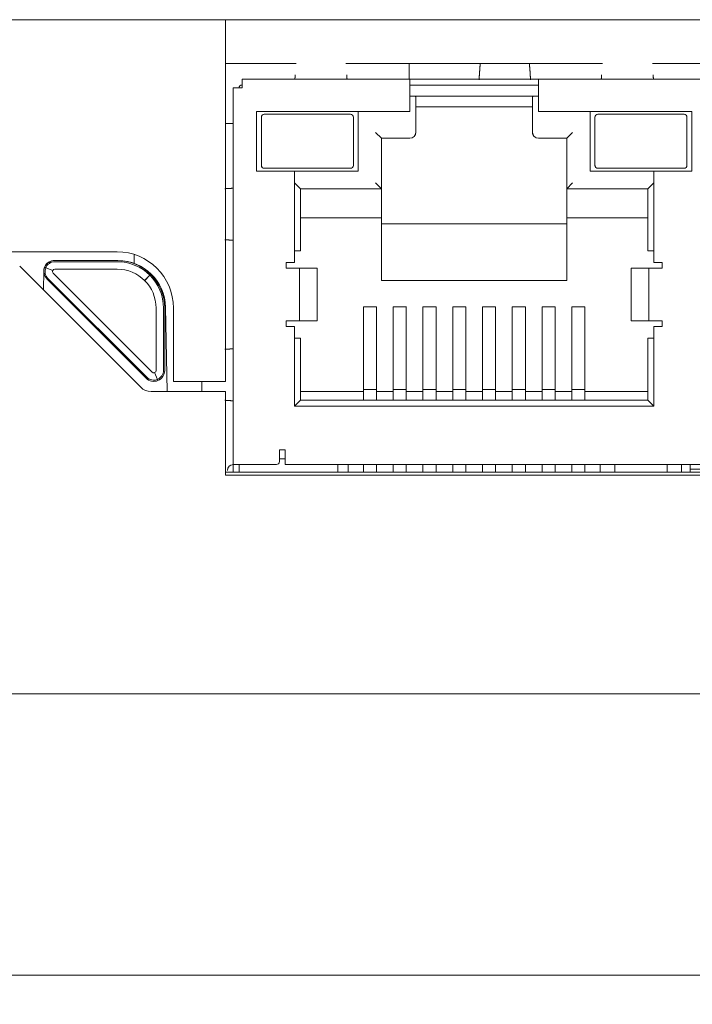
# Model space of a CAD drawing. Units: millimetres. Extents: x 0 to 594, y 0 to 420.
# Drawn here: x 115 to 138, y 323 to 357 of the extents above; entities that cross this region are included whole.
import ezdxf

# ---------------------------------------------------------------- set-up
doc = ezdxf.new("R2010")
doc.units = ezdxf.units.MM
doc.header["$LTSCALE"] = 0.2
doc.layers.add('1', color=7, linetype='Continuous', true_color=0xffffff)
doc.styles.add('Arial Unicode MS', font='txt')
doc.dimstyles.get("Standard").update_dxf_attribs({"dimtxt": 0.18, "dimasz": 0.18, "dimexe": 0.18, "dimexo": 0.0625, "dimgap": 0.09, "dimtad": 0, "dimtih": 1, "dimtoh": 1, "dimdec": 4, "dimzin": 0, "dimdsep": 46, "dimtxsty": 'Standard', "dimcen": 0.09, "dimadec": 0, "dimazin": 0, "dimtfac": 1, "dimtdec": 4, "dimtofl": 0, "dimtmove": 0, "dimatfit": 3, "dimfxl": 1, "dimtolj": 1, "dimtzin": 0, "dimarcsym": 0})

# ---------------------------------------------------------------- blocks, each defined once
blk = doc.blocks.new('_U3')
at = {"layer": '1', "color": 1, "lineweight": 13, "transparency": 16777216}
for p, q in [((27.961, 333.985), (27.961, 323.354)), ((189.561, 333.985), (189.561, 323.354)), ((27.961, 324.354), (189.561, 324.354))]:
    blk.add_line(p, q, dxfattribs=at)
at = {"layer": '1', "color": 1, "lineweight": 18, "transparency": 16777216}
for points in [[(27.961, 324.354), (30.961, 325.158), (30.961, 323.55)], [(189.561, 324.354), (186.561, 323.55), (186.561, 325.158)]]:
    blk.add_solid(points, dxfattribs=at)
at = {"layer": '1', "color": 7, "linetype": 'Continuous', "lineweight": 13, "transparency": 16777216, "insert": (106.597, 324.657), "char_height": 2.5, "attachment_point": 7, "line_spacing_factor": 1.069626, "style": 'Arial Unicode MS'}
blk.add_mtext('\\W1.0000;162', dxfattribs=at)

msp = doc.modelspace()

# ---------------------------------------------------------------- linework, layer by layer
at = {"layer": '1', "color": 3, "linetype": 'Continuous', "lineweight": 18}
for p, q in [((95.661, 357.085), (121.861, 357.085)), ((154.661, 357.085), (121.861, 357.085)), ((121.861, 357.085), (121.861, 354.085)), ((121.861, 355.585), (124.281, 355.585)), ((125.991, 355.585), (134.781, 355.585)), ((128.161, 355.045), (128.161, 355.585)), ((136.491, 355.585), (140.03, 355.585)), ((132.317, 355.198), (132.317, 355.196)), ((122.43, 355.045), (122.43, 354.845)), ((122.43, 355.045), (122.431, 355.045)), ((122.431, 355.045), (128.186, 355.045)), ((128.185, 354.745), (128.185, 355.045)), ((128.186, 355.045), (132.586, 355.045)), ((132.585, 355.045), (132.585, 354.845)), ((132.586, 355.045), (143.936, 355.045)), ((122.43, 354.745), (122.13, 354.745)), ((122.43, 354.745), (122.43, 354.845)), ((122.43, 354.745), (122.431, 354.745)), ((122.431, 354.745), (122.43, 354.745)), ((128.185, 353.945), (128.185, 354.745)), ((128.186, 354.845), (128.186, 354.845)), ((128.186, 354.845), (132.586, 354.845)), ((132.585, 354.745), (132.585, 354.845)), ((132.585, 354.745), (132.585, 353.945)), ((132.585, 354.47), (128.186, 354.47)), ((132.385, 354.095), (132.385, 354.444)), ((121.861, 344.695), (121.861, 354.085)), ((122.93, 351.895), (122.93, 353.945)), ((122.93, 353.945), (122.931, 353.945)), ((122.931, 353.945), (128.186, 353.945)), ((123.195, 353.845), (126.145, 353.845)), ((126.145, 353.845), (126.146, 353.845)), ((126.41, 351.895), (126.41, 353.945)), ((128.186, 353.945), (128.185, 353.945)), ((132.385, 354.095), (128.386, 354.095)), ((132.385, 354.095), (132.385, 354.095)), ((132.585, 353.945), (132.586, 353.945)), ((132.586, 353.945), (137.841, 353.945)), ((134.36, 351.895), (134.36, 353.945)), ((134.625, 353.845), (137.575, 353.845)), ((137.575, 353.845), (137.576, 353.845)), ((137.84, 353.945), (137.84, 351.895)), ((121.861, 353.523), (122.131, 353.523)), ((123.095, 353.745), (123.095, 352.095)), ((126.246, 353.745), (126.246, 352.095)), ((134.525, 353.745), (134.525, 352.095)), ((137.676, 353.745), (137.676, 352.095)), ((127.01, 353.225), (127.21, 353.025)), ((128.386, 353.225), (128.385, 353.225)), ((133.76, 353.225), (133.56, 353.025)), ((127.21, 353.025), (127.211, 353.025)), ((128.186, 353.025), (127.211, 353.025)), ((132.585, 353.025), (132.586, 353.025)), ((133.561, 353.025), (132.586, 353.025)), ((122.13, 351.673), (122.13, 351.916)), ((122.93, 351.895), (122.931, 351.895)), ((122.931, 351.895), (122.93, 351.895)), ((124.231, 351.895), (122.931, 351.895)), ((126.145, 351.995), (123.195, 351.995)), ((124.23, 348.77), (124.23, 351.895)), ((124.231, 351.895), (126.411, 351.895)), ((124.231, 351.895), (124.231, 351.895)), ((126.145, 351.995), (126.146, 351.995)), ((134.36, 351.895), (134.361, 351.895)), ((134.361, 351.895), (134.36, 351.895)), ((136.541, 351.895), (134.361, 351.895)), ((137.575, 351.995), (134.625, 351.995)), ((136.54, 351.895), (136.54, 348.77)), ((137.841, 351.895), (136.541, 351.895)), ((136.541, 351.895), (136.541, 351.895)), ((137.575, 351.995), (137.576, 351.995)), ((124.23, 351.495), (124.231, 351.495)), ((124.231, 351.495), (124.431, 351.295)), ((127.01, 351.495), (127.21, 351.295)), ((133.76, 351.495), (133.56, 351.295)), ((136.54, 351.495), (136.34, 351.295)), ((136.54, 351.495), (136.541, 351.495)), ((122.13, 351.32), (122.13, 351.32)), ((124.43, 351.295), (124.431, 351.295)), ((127.211, 351.295), (124.431, 351.295)), ((124.431, 351.295), (124.431, 349.17)), ((127.21, 350.295), (127.21, 351.295)), ((133.56, 351.295), (133.56, 350.295)), ((133.56, 351.295), (133.561, 351.295)), ((136.341, 351.295), (133.561, 351.295)), ((136.34, 350.295), (136.34, 351.295)), ((124.431, 350.295), (127.211, 350.295)), ((127.21, 350.295), (127.21, 348.145)), ((133.56, 348.145), (133.56, 350.295)), ((133.56, 350.295), (133.561, 350.295)), ((133.561, 350.295), (136.341, 350.295)), ((136.34, 350.295), (136.34, 349.17)), ((133.561, 350.095), (127.211, 350.095)), ((118.151, 349.135), (113.641, 349.135)), ((122.13, 348.923), (122.13, 349.166)), ((124.43, 349.17), (124.23, 349.17)), ((124.43, 349.17), (124.431, 349.17)), ((136.54, 349.17), (136.34, 349.17)), ((136.54, 349.17), (136.541, 349.17)), ((116.009, 348.835), (116.01, 348.835)), ((116.01, 348.835), (116.016, 348.835)), ((116.016, 348.835), (118.151, 348.835)), ((116.016, 348.793), (118.151, 348.793)), ((116.016, 348.793), (116.016, 348.793)), ((118.151, 348.835), (118.18, 348.835)), ((118.736, 348.737), (118.736, 349.044)), ((118.959, 344.491), (114.812, 348.638)), ((115.634, 348.466), (115.623, 347.827)), ((115.635, 348.466), (115.624, 347.826)), ((118.151, 348.539), (116.016, 348.539)), ((116.016, 348.539), (116.016, 348.539)), ((123.947, 348.57), (123.947, 348.77)), ((123.947, 348.77), (124.231, 348.77)), ((123.947, 348.77), (123.947, 348.77)), ((123.947, 348.57), (124.147, 348.57)), ((123.947, 348.57), (123.947, 348.57)), ((123.947, 348.57), (123.947, 348.57)), ((124.147, 348.57), (124.442, 348.57)), ((124.231, 348.77), (124.23, 348.77)), ((124.442, 348.57), (124.996, 348.57)), ((124.442, 348.57), (124.442, 348.57)), ((125.001, 348.57), (124.996, 348.57)), ((125.001, 346.77), (125.001, 348.57)), ((125.001, 348.57), (125.001, 348.57)), ((135.775, 348.57), (135.77, 348.57)), ((135.77, 348.57), (135.77, 346.77)), ((135.775, 348.57), (135.775, 348.57)), ((135.775, 348.57), (136.329, 348.57)), ((135.775, 348.57), (135.775, 348.57)), ((136.329, 348.57), (136.624, 348.57)), ((136.54, 348.77), (136.541, 348.77)), ((136.824, 348.77), (136.541, 348.77)), ((136.624, 348.57), (136.824, 348.57)), ((136.624, 348.57), (136.624, 348.57)), ((136.824, 348.57), (136.824, 348.77)), ((119.141, 344.804), (115.751, 348.194)), ((119.17, 344.834), (115.78, 348.224)), ((119.17, 344.834), (115.78, 348.224)), ((115.96, 348.404), (119.35, 345.014)), ((115.96, 348.404), (119.35, 345.014)), ((127.21, 348.145), (127.211, 348.145)), ((127.211, 348.145), (127.21, 348.145)), ((127.211, 348.145), (133.561, 348.145)), ((119.485, 345.07), (119.485, 347.205)), ((119.485, 345.07), (119.485, 347.205)), ((119.739, 347.205), (119.739, 345.07)), ((119.74, 347.205), (119.74, 345.07)), ((119.781, 345.07), (119.781, 347.205)), ((119.809, 347.233), (119.86, 344.345)), ((120.081, 344.695), (120.081, 347.205)), ((126.59, 346.239), (126.59, 347.245)), ((126.59, 347.245), (126.591, 347.245)), ((126.591, 347.245), (127.041, 347.245)), ((127.04, 347.245), (127.04, 346.682)), ((127.61, 346.239), (127.61, 347.245)), ((127.61, 347.245), (127.611, 347.245)), ((127.611, 347.245), (128.061, 347.245)), ((128.06, 347.245), (128.06, 346.682)), ((128.63, 346.239), (128.63, 347.245)), ((128.63, 347.245), (128.631, 347.245)), ((128.631, 347.245), (129.081, 347.245)), ((129.08, 347.245), (129.08, 346.682)), ((129.65, 346.239), (129.65, 347.245)), ((129.65, 347.245), (129.651, 347.245)), ((129.651, 347.245), (130.101, 347.245)), ((130.1, 347.245), (130.1, 346.682)), ((130.67, 347.245), (130.67, 346.239)), ((130.67, 347.245), (130.671, 347.245)), ((130.671, 347.245), (131.121, 347.245)), ((131.12, 346.682), (131.12, 347.245)), ((131.69, 347.245), (131.69, 346.239)), ((131.69, 347.245), (131.691, 347.245)), ((131.691, 347.245), (132.141, 347.245)), ((132.14, 346.682), (132.14, 347.245)), ((132.71, 347.245), (132.71, 346.239)), ((132.71, 347.245), (132.711, 347.245)), ((132.711, 347.245), (133.161, 347.245)), ((133.16, 346.682), (133.16, 347.245)), ((133.73, 347.245), (133.73, 346.239)), ((133.73, 347.245), (133.731, 347.245)), ((133.731, 347.245), (134.181, 347.245)), ((134.18, 346.682), (134.18, 347.245)), ((123.947, 346.77), (123.947, 346.57)), ((123.947, 346.77), (124.147, 346.77)), ((123.947, 346.77), (123.947, 346.77)), ((124.442, 346.77), (124.147, 346.77)), ((124.442, 346.77), (124.996, 346.77)), ((124.442, 346.77), (124.442, 346.77)), ((124.996, 346.77), (125.001, 346.77)), ((125.001, 346.77), (125.001, 346.77)), ((135.77, 346.77), (135.775, 346.77)), ((135.775, 346.77), (135.775, 346.77)), ((135.775, 346.77), (136.329, 346.77)), ((135.775, 346.77), (135.775, 346.77)), ((136.624, 346.77), (136.329, 346.77)), ((136.624, 346.77), (136.824, 346.77)), ((136.624, 346.77), (136.624, 346.77)), ((136.824, 346.77), (136.824, 346.57)), ((122.13, 346.173), (122.13, 346.416)), ((123.947, 346.57), (124.231, 346.57)), ((123.947, 346.57), (123.947, 346.57)), ((123.947, 346.57), (123.947, 346.57)), ((124.23, 343.845), (124.23, 346.57)), ((127.04, 344.429), (127.04, 346.682)), ((128.06, 344.429), (128.06, 346.682)), ((129.08, 344.429), (129.08, 346.682)), ((130.1, 344.429), (130.1, 346.682)), ((131.12, 344.429), (131.12, 346.682)), ((132.14, 344.429), (132.14, 346.682)), ((133.16, 344.429), (133.16, 346.682)), ((134.18, 344.429), (134.18, 346.682)), ((136.54, 346.57), (136.54, 343.845)), ((136.54, 346.57), (136.541, 346.57)), ((136.824, 346.57), (136.541, 346.57)), ((124.23, 346.17), (124.43, 346.17)), ((124.43, 346.17), (124.431, 346.17)), ((124.431, 346.17), (124.431, 344.045)), ((126.59, 344.429), (126.59, 346.239)), ((127.61, 344.429), (127.61, 346.239)), ((128.63, 344.153), (128.63, 346.239)), ((129.65, 344.153), (129.65, 346.239)), ((130.67, 344.153), (130.67, 346.239)), ((131.69, 344.153), (131.69, 346.239)), ((132.71, 344.153), (132.71, 346.239)), ((133.73, 344.153), (133.73, 346.239)), ((136.34, 346.17), (136.34, 344.345)), ((136.34, 346.17), (136.54, 346.17)), ((136.54, 346.17), (136.541, 346.17)), ((122.13, 345.82), (122.13, 345.82)), ((121.861, 344.695), (120.081, 344.695)), ((121.059, 344.695), (121.059, 344.345)), ((126.59, 344.153), (126.59, 344.429)), ((127.04, 344.429), (127.04, 344.41)), ((127.041, 344.41), (127.04, 344.41)), ((127.041, 344.41), (127.04, 344.41)), ((127.041, 344.41), (127.041, 344.045)), ((127.61, 344.153), (127.61, 344.429)), ((128.06, 344.429), (128.06, 344.41)), ((128.06, 344.41), (128.06, 344.045)), ((128.061, 344.41), (128.06, 344.41)), ((129.08, 344.429), (129.08, 344.41)), ((129.081, 344.41), (129.08, 344.41)), ((129.081, 344.41), (129.08, 344.41)), ((129.081, 344.41), (129.081, 344.045)), ((130.1, 344.429), (130.1, 344.41)), ((130.1, 344.41), (130.1, 344.045)), ((130.101, 344.41), (130.1, 344.41)), ((131.12, 344.429), (131.12, 344.41)), ((131.12, 344.41), (131.12, 344.045)), ((131.121, 344.41), (131.12, 344.41)), ((132.14, 344.429), (132.14, 344.41)), ((132.141, 344.41), (132.14, 344.41)), ((132.141, 344.41), (132.14, 344.41)), ((132.141, 344.41), (132.141, 344.045)), ((133.16, 344.429), (133.16, 344.41)), ((133.16, 344.41), (133.16, 344.045)), ((133.161, 344.41), (133.16, 344.41)), ((134.18, 344.429), (134.18, 344.41)), ((134.181, 344.41), (134.18, 344.41)), ((134.181, 344.41), (134.18, 344.41)), ((134.181, 344.41), (134.181, 344.045)), ((121.861, 344.345), (119.312, 344.345)), ((121.861, 341.485), (121.861, 344.345)), ((126.591, 344.345), (124.431, 344.345)), ((124.431, 344.345), (124.431, 344.345)), ((126.59, 344.153), (126.59, 344.063)), ((126.59, 344.045), (126.59, 344.063)), ((127.611, 344.345), (127.041, 344.345)), ((127.041, 344.345), (127.041, 344.345)), ((127.61, 344.153), (127.61, 344.063)), ((127.61, 344.045), (127.61, 344.063)), ((128.631, 344.345), (128.061, 344.345)), ((128.061, 344.345), (128.061, 344.345)), ((128.63, 344.153), (128.63, 344.063)), ((128.63, 344.045), (128.63, 344.063)), ((129.65, 344.345), (129.081, 344.345)), ((129.081, 344.345), (129.081, 344.345)), ((129.65, 344.153), (129.65, 344.063)), ((129.65, 344.045), (129.65, 344.063)), ((130.101, 344.345), (130.67, 344.345)), ((130.67, 344.153), (130.67, 344.063)), ((130.67, 344.045), (130.67, 344.063)), ((131.12, 344.345), (131.121, 344.345)), ((131.121, 344.345), (131.69, 344.345)), ((131.69, 344.153), (131.69, 344.063)), ((131.69, 344.045), (131.69, 344.063)), ((132.71, 344.345), (132.14, 344.345)), ((132.71, 344.345), (132.71, 344.345)), ((132.71, 344.153), (132.71, 344.063)), ((132.71, 344.045), (132.71, 344.063)), ((133.16, 344.345), (133.161, 344.345)), ((133.161, 344.345), (133.73, 344.345)), ((133.73, 344.153), (133.73, 344.063)), ((133.73, 344.045), (133.73, 344.063)), ((134.18, 344.345), (134.181, 344.345)), ((134.181, 344.345), (136.34, 344.345)), ((136.34, 344.345), (136.34, 344.045)), ((124.23, 343.845), (124.43, 344.045)), ((124.23, 343.845), (124.231, 343.845)), ((124.231, 343.845), (124.23, 343.845)), ((136.541, 343.845), (124.231, 343.845)), ((124.43, 344.045), (124.431, 344.045)), ((124.43, 344.045), (124.431, 344.045)), ((124.431, 344.045), (136.341, 344.045)), ((126.59, 344.045), (126.59, 344.045)), ((127.61, 344.045), (127.61, 344.045)), ((128.63, 344.045), (128.63, 344.045)), ((129.65, 344.045), (129.65, 344.045)), ((130.67, 344.045), (130.67, 344.045)), ((131.69, 344.045), (131.69, 344.045)), ((132.71, 344.045), (132.71, 344.045)), ((133.73, 344.045), (133.73, 344.045)), ((136.54, 343.845), (136.34, 344.045)), ((136.541, 343.845), (136.54, 343.845)), ((122.13, 343.423), (122.13, 343.666)), ((123.71, 342.345), (123.71, 341.945)), ((123.71, 342.345), (123.711, 342.345)), ((123.911, 342.345), (123.711, 342.345)), ((123.911, 342.045), (123.711, 342.045)), ((123.711, 342.045), (123.711, 342.045)), ((123.91, 342.145), (123.91, 342.345)), ((123.91, 342.045), (123.91, 342.145)), ((123.911, 341.845), (123.91, 342.045)), ((122.13, 341.845), (122.13, 341.585)), ((122.43, 341.845), (122.13, 341.845)), ((122.33, 341.845), (122.33, 341.585)), ((122.43, 341.845), (122.431, 341.845)), ((123.611, 341.845), (122.431, 341.845)), ((123.711, 341.945), (123.71, 341.945)), ((123.91, 341.845), (123.911, 341.845)), ((152.611, 341.845), (123.911, 341.845)), ((125.71, 341.845), (125.71, 341.585)), ((126.065, 341.585), (126.065, 341.845)), ((126.591, 341.585), (126.591, 341.845)), ((127.039, 341.585), (127.039, 341.845)), ((127.611, 341.585), (127.611, 341.845)), ((128.059, 341.585), (128.059, 341.845)), ((128.631, 341.585), (128.631, 341.845)), ((129.079, 341.585), (129.079, 341.845)), ((129.651, 341.585), (129.651, 341.845)), ((130.099, 341.585), (130.099, 341.845)), ((130.671, 341.585), (130.671, 341.845)), ((131.119, 341.585), (131.119, 341.845)), ((131.691, 341.585), (131.691, 341.845)), ((132.139, 341.585), (132.139, 341.845)), ((132.711, 341.585), (132.711, 341.845)), ((133.159, 341.585), (133.159, 341.845)), ((133.731, 341.585), (133.731, 341.845)), ((134.179, 341.585), (134.179, 341.845)), ((134.705, 341.585), (134.705, 341.845)), ((135.205, 341.585), (135.205, 341.845)), ((136.995, 341.585), (136.995, 341.845)), ((137.495, 341.585), (137.495, 341.845)), ((137.785, 341.585), (137.785, 341.845)), ((137.786, 341.845), (137.786, 341.635)), ((154.659, 341.585), (121.86, 341.585)), ((121.861, 341.485), (154.661, 341.485)), ((125.711, 341.585), (125.71, 341.585)), ((126.066, 341.585), (126.065, 341.585)), ((127.04, 341.585), (127.039, 341.585)), ((128.06, 341.585), (128.059, 341.585)), ((129.08, 341.585), (129.079, 341.585)), ((130.1, 341.585), (130.099, 341.585)), ((131.12, 341.585), (131.119, 341.585)), ((132.14, 341.585), (132.139, 341.585)), ((132.711, 341.585), (132.711, 341.585)), ((133.16, 341.585), (133.159, 341.585)), ((134.18, 341.585), (134.179, 341.585)), ((135.206, 341.585), (135.205, 341.585)), ((137.496, 341.585), (137.495, 341.585)), ((137.786, 341.685), (138.735, 341.685)), ((137.786, 341.685), (137.786, 341.685)), ((137.786, 341.635), (137.786, 341.585))]:
    msp.add_line(p, q, dxfattribs=at)
at = {"layer": '1', "color": 4, "linetype": 'Continuous', "lineweight": 13}
for p, q in [((122.13, 341.845), (122.13, 354.745)), ((128.385, 353.225), (128.385, 354.444)), ((132.385, 353.225), (132.385, 354.095)), ((127.21, 351.295), (127.21, 353.025)), ((133.56, 353.025), (133.56, 351.295)), ((115.67, 348.603), (115.708, 348.587)), ((115.942, 348.49), (115.707, 348.587)), ((115.943, 348.49), (115.708, 348.587)), ((124.398, 346.77), (124.398, 348.57)), ((136.373, 348.57), (136.373, 346.77)), ((119.274, 348.328), (119.094, 348.148)), ((119.275, 348.328), (119.095, 348.148)), ((119.275, 348.328), (119.304, 348.357)), ((119.436, 344.996), (119.533, 344.761)), ((119.437, 344.996), (119.534, 344.761)), ((119.534, 344.761), (119.55, 344.723)), ((126.59, 344.413), (126.591, 344.413)), ((127.041, 344.413), (126.591, 344.413)), ((127.61, 344.413), (127.611, 344.413)), ((128.061, 344.413), (127.611, 344.413)), ((128.63, 344.413), (128.631, 344.413)), ((129.081, 344.413), (128.631, 344.413)), ((129.65, 344.413), (129.651, 344.413)), ((130.101, 344.413), (129.651, 344.413)), ((130.67, 344.413), (130.671, 344.413)), ((131.121, 344.413), (130.671, 344.413)), ((131.69, 344.413), (131.691, 344.413)), ((132.141, 344.413), (131.691, 344.413)), ((132.71, 344.413), (132.711, 344.413)), ((133.161, 344.413), (132.711, 344.413)), ((133.73, 344.413), (133.731, 344.413)), ((134.181, 344.413), (133.731, 344.413)), ((123.711, 342.045), (123.711, 342.045)), ((171.6, 333.985), (45.921, 333.985))]:
    msp.add_line(p, q, dxfattribs=at)
at = {"layer": '1', "color": 3, "linetype": 'Continuous', "lineweight": 18}
for points in [[(130.554, 355.028), (130.555, 355.042), (130.556, 355.056), (130.556, 355.069), (130.557, 355.083), (130.558, 355.096), (130.559, 355.11), (130.56, 355.123), (130.561, 355.136), (130.561, 355.149), (130.562, 355.162), (130.563, 355.175), (130.564, 355.188), (130.565, 355.2), (130.565, 355.213), (130.566, 355.225), (130.567, 355.238), (130.568, 355.25), (130.569, 355.262), (130.569, 355.274), (130.57, 355.286), (130.571, 355.298), (130.572, 355.309), (130.573, 355.321), (130.574, 355.332), (130.574, 355.344), (130.575, 355.355), (130.576, 355.366), (130.577, 355.377), (130.578, 355.388), (130.578, 355.399), (130.579, 355.41), (130.58, 355.42), (130.581, 355.431), (130.582, 355.441), (130.582, 355.451), (130.583, 355.462), (130.584, 355.472), (130.585, 355.482), (130.586, 355.492), (130.587, 355.501), (130.587, 355.511), (130.588, 355.521), (130.589, 355.53), (130.59, 355.539), (130.591, 355.548), (130.591, 355.558), (130.592, 355.567), (130.593, 355.575), (130.594, 355.584), (130.595, 355.593)], [(132.317, 355.028), (132.316, 355.042), (132.316, 355.056), (132.315, 355.069), (132.314, 355.083), (132.313, 355.096), (132.312, 355.11), (132.312, 355.123), (132.311, 355.136), (132.31, 355.149), (132.309, 355.162), (132.308, 355.175), (132.308, 355.188), (132.307, 355.2), (132.306, 355.213), (132.305, 355.225), (132.304, 355.238), (132.303, 355.25), (132.303, 355.262), (132.302, 355.274), (132.301, 355.286), (132.3, 355.298), (132.299, 355.309), (132.299, 355.321), (132.298, 355.332), (132.297, 355.344), (132.296, 355.355), (132.295, 355.366), (132.295, 355.377), (132.294, 355.388), (132.293, 355.399), (132.292, 355.41), (132.291, 355.42), (132.29, 355.431), (132.29, 355.441), (132.289, 355.451), (132.288, 355.462), (132.287, 355.472), (132.286, 355.482), (132.286, 355.492), (132.285, 355.501), (132.284, 355.511), (132.283, 355.521), (132.282, 355.53), (132.282, 355.539), (132.281, 355.548), (132.28, 355.558), (132.279, 355.567), (132.278, 355.575), (132.277, 355.584), (132.277, 355.593)], [(124.235, 355.045), (124.236, 355.045), (124.236, 355.045), (124.237, 355.045), (124.237, 355.046), (124.237, 355.046), (124.238, 355.047), (124.238, 355.048), (124.238, 355.049), (124.239, 355.05), (124.239, 355.051), (124.24, 355.052), (124.24, 355.054), (124.24, 355.055), (124.241, 355.057), (124.241, 355.059), (124.241, 355.061), (124.242, 355.063), (124.242, 355.065), (124.242, 355.067), (124.243, 355.07), (124.243, 355.072), (124.244, 355.075), (124.244, 355.078), (124.244, 355.081), (124.245, 355.084), (124.245, 355.087), (124.245, 355.09), (124.246, 355.094), (124.246, 355.097), (124.247, 355.101), (124.247, 355.104), (124.247, 355.108), (124.248, 355.112), (124.248, 355.116), (124.248, 355.121), (124.249, 355.125), (124.249, 355.129), (124.249, 355.134), (124.25, 355.139), (124.25, 355.144), (124.251, 355.148), (124.251, 355.153), (124.251, 355.159), (124.252, 355.164), (124.252, 355.169), (124.252, 355.175), (124.253, 355.18), (124.253, 355.186), (124.253, 355.192), (124.254, 355.198)], [(124.236, 355.045), (124.236, 355.045), (124.236, 355.045), (124.237, 355.045), (124.237, 355.046), (124.237, 355.046), (124.238, 355.047), (124.238, 355.048), (124.239, 355.049), (124.239, 355.05), (124.239, 355.051), (124.24, 355.052), (124.24, 355.054), (124.24, 355.055), (124.241, 355.057), (124.241, 355.059), (124.241, 355.061), (124.242, 355.063), (124.242, 355.065), (124.243, 355.067), (124.243, 355.07), (124.243, 355.072), (124.244, 355.075), (124.244, 355.078), (124.244, 355.081), (124.245, 355.084), (124.245, 355.087), (124.245, 355.09), (124.246, 355.094), (124.246, 355.097), (124.247, 355.101), (124.247, 355.104), (124.247, 355.108), (124.248, 355.112), (124.248, 355.116), (124.248, 355.121), (124.249, 355.125), (124.249, 355.129), (124.25, 355.134), (124.25, 355.139), (124.25, 355.144), (124.251, 355.148), (124.251, 355.153), (124.251, 355.159), (124.252, 355.164), (124.252, 355.169), (124.252, 355.175), (124.253, 355.18), (124.253, 355.186), (124.254, 355.192), (124.254, 355.198)], [(126.035, 355.045), (126.035, 355.045), (126.035, 355.045), (126.034, 355.045), (126.034, 355.046), (126.034, 355.046), (126.033, 355.047), (126.033, 355.048), (126.033, 355.049), (126.032, 355.05), (126.032, 355.051), (126.031, 355.052), (126.031, 355.054), (126.031, 355.055), (126.03, 355.057), (126.03, 355.059), (126.03, 355.061), (126.029, 355.063), (126.029, 355.065), (126.028, 355.067), (126.028, 355.07), (126.028, 355.072), (126.027, 355.075), (126.027, 355.078), (126.027, 355.081), (126.026, 355.084), (126.026, 355.087), (126.026, 355.09), (126.025, 355.094), (126.025, 355.097), (126.024, 355.101), (126.024, 355.104), (126.024, 355.108), (126.023, 355.112), (126.023, 355.116), (126.023, 355.121), (126.022, 355.125), (126.022, 355.129), (126.022, 355.134), (126.021, 355.139), (126.021, 355.144), (126.02, 355.148), (126.02, 355.153), (126.02, 355.159), (126.019, 355.164), (126.019, 355.169), (126.019, 355.175), (126.018, 355.18), (126.018, 355.186), (126.017, 355.192), (126.017, 355.198)], [(126.036, 355.045), (126.035, 355.045), (126.035, 355.045), (126.034, 355.045), (126.034, 355.046), (126.034, 355.046), (126.033, 355.047), (126.033, 355.048), (126.033, 355.049), (126.032, 355.05), (126.032, 355.051), (126.032, 355.052), (126.031, 355.054), (126.031, 355.055), (126.03, 355.057), (126.03, 355.059), (126.03, 355.061), (126.029, 355.063), (126.029, 355.065), (126.029, 355.067), (126.028, 355.07), (126.028, 355.072), (126.027, 355.075), (126.027, 355.078), (126.027, 355.081), (126.026, 355.084), (126.026, 355.087), (126.026, 355.09), (126.025, 355.094), (126.025, 355.097), (126.025, 355.101), (126.024, 355.104), (126.024, 355.108), (126.023, 355.112), (126.023, 355.116), (126.023, 355.121), (126.022, 355.125), (126.022, 355.129), (126.022, 355.134), (126.021, 355.139), (126.021, 355.144), (126.02, 355.148), (126.02, 355.153), (126.02, 355.159), (126.019, 355.164), (126.019, 355.169), (126.019, 355.175), (126.018, 355.18), (126.018, 355.186), (126.018, 355.192), (126.017, 355.198)], [(134.754, 355.198), (134.753, 355.192), (134.753, 355.186), (134.753, 355.18), (134.752, 355.175), (134.752, 355.169), (134.752, 355.164), (134.751, 355.159), (134.751, 355.153), (134.751, 355.148), (134.75, 355.143), (134.75, 355.139), (134.749, 355.134), (134.749, 355.129), (134.749, 355.125), (134.748, 355.121), (134.748, 355.116), (134.748, 355.112), (134.747, 355.108), (134.747, 355.104), (134.746, 355.101), (134.746, 355.097), (134.746, 355.093), (134.745, 355.09), (134.745, 355.087), (134.745, 355.084), (134.744, 355.081), (134.744, 355.078), (134.744, 355.075), (134.743, 355.072), (134.743, 355.07), (134.742, 355.067), (134.742, 355.065), (134.742, 355.063), (134.741, 355.061), (134.741, 355.059), (134.741, 355.057), (134.74, 355.055), (134.74, 355.054), (134.74, 355.052), (134.739, 355.051), (134.739, 355.05), (134.738, 355.049), (134.738, 355.048), (134.738, 355.047), (134.737, 355.046), (134.737, 355.046), (134.737, 355.045), (134.736, 355.045), (134.736, 355.045), (134.735, 355.045)], [(134.754, 355.198), (134.754, 355.192), (134.753, 355.186), (134.753, 355.18), (134.752, 355.175), (134.752, 355.169), (134.752, 355.164), (134.751, 355.159), (134.751, 355.153), (134.751, 355.148), (134.75, 355.143), (134.75, 355.139), (134.75, 355.134), (134.749, 355.129), (134.749, 355.125), (134.748, 355.121), (134.748, 355.116), (134.748, 355.112), (134.747, 355.108), (134.747, 355.104), (134.747, 355.101), (134.746, 355.097), (134.746, 355.093), (134.745, 355.09), (134.745, 355.087), (134.745, 355.084), (134.744, 355.081), (134.744, 355.078), (134.744, 355.075), (134.743, 355.072), (134.743, 355.07), (134.743, 355.067), (134.742, 355.065), (134.742, 355.063), (134.741, 355.061), (134.741, 355.059), (134.741, 355.057), (134.74, 355.055), (134.74, 355.054), (134.74, 355.052), (134.739, 355.051), (134.739, 355.05), (134.738, 355.049), (134.738, 355.048), (134.738, 355.047), (134.737, 355.046), (134.737, 355.046), (134.737, 355.045), (134.736, 355.045), (134.736, 355.045), (134.736, 355.045)], [(136.517, 355.198), (136.517, 355.192), (136.518, 355.186), (136.518, 355.18), (136.519, 355.175), (136.519, 355.169), (136.519, 355.164), (136.52, 355.159), (136.52, 355.153), (136.52, 355.148), (136.521, 355.143), (136.521, 355.139), (136.522, 355.134), (136.522, 355.129), (136.522, 355.125), (136.523, 355.121), (136.523, 355.116), (136.523, 355.112), (136.524, 355.108), (136.524, 355.104), (136.524, 355.101), (136.525, 355.097), (136.525, 355.093), (136.526, 355.09), (136.526, 355.087), (136.526, 355.084), (136.527, 355.081), (136.527, 355.078), (136.527, 355.075), (136.528, 355.072), (136.528, 355.07), (136.529, 355.067), (136.529, 355.065), (136.529, 355.063), (136.53, 355.061), (136.53, 355.059), (136.53, 355.057), (136.531, 355.055), (136.531, 355.054), (136.531, 355.052), (136.532, 355.051), (136.532, 355.05), (136.533, 355.049), (136.533, 355.048), (136.533, 355.047), (136.534, 355.046), (136.534, 355.046), (136.534, 355.045), (136.535, 355.045), (136.535, 355.045), (136.535, 355.045)], [(136.517, 355.198), (136.518, 355.192), (136.518, 355.186), (136.518, 355.18), (136.519, 355.175), (136.519, 355.169), (136.519, 355.164), (136.52, 355.159), (136.52, 355.153), (136.521, 355.148), (136.521, 355.143), (136.521, 355.139), (136.522, 355.134), (136.522, 355.129), (136.522, 355.125), (136.523, 355.121), (136.523, 355.116), (136.523, 355.112), (136.524, 355.108), (136.524, 355.104), (136.525, 355.101), (136.525, 355.097), (136.525, 355.093), (136.526, 355.09), (136.526, 355.087), (136.526, 355.084), (136.527, 355.081), (136.527, 355.078), (136.527, 355.075), (136.528, 355.072), (136.528, 355.07), (136.529, 355.067), (136.529, 355.065), (136.529, 355.063), (136.53, 355.061), (136.53, 355.059), (136.53, 355.057), (136.531, 355.055), (136.531, 355.054), (136.532, 355.052), (136.532, 355.051), (136.532, 355.05), (136.533, 355.049), (136.533, 355.048), (136.533, 355.047), (136.534, 355.046), (136.534, 355.046), (136.534, 355.045), (136.535, 355.045), (136.535, 355.045), (136.536, 355.045)], [(121.841, 351.293), (121.844, 351.293), (121.847, 351.294), (121.849, 351.294), (121.852, 351.294), (121.855, 351.294), (121.857, 351.294), (121.86, 351.294), (121.862, 351.295), (121.865, 351.295), (121.868, 351.295), (121.87, 351.295), (121.873, 351.295), (121.876, 351.295), (121.878, 351.295), (121.881, 351.296), (121.884, 351.296), (121.887, 351.296), (121.889, 351.296), (121.892, 351.296), (121.895, 351.296), (121.897, 351.297), (121.9, 351.297), (121.903, 351.297), (121.905, 351.297), (121.908, 351.297), (121.911, 351.297), (121.914, 351.298), (121.916, 351.298), (121.919, 351.298), (121.922, 351.298), (121.925, 351.298), (121.927, 351.298), (121.93, 351.299), (121.933, 351.299), (121.936, 351.299), (121.938, 351.299), (121.941, 351.299), (121.944, 351.299), (121.947, 351.299), (121.949, 351.3), (121.952, 351.3), (121.955, 351.3), (121.958, 351.3), (121.961, 351.3), (121.963, 351.3), (121.966, 351.301), (121.969, 351.301), (121.972, 351.301), (121.975, 351.301), (121.977, 351.301)], [(121.841, 351.293), (121.844, 351.293), (121.847, 351.294), (121.849, 351.294), (121.852, 351.294), (121.855, 351.294), (121.857, 351.294), (121.86, 351.294), (121.863, 351.295), (121.865, 351.295), (121.868, 351.295), (121.87, 351.295), (121.873, 351.295), (121.876, 351.295), (121.879, 351.295), (121.881, 351.296), (121.884, 351.296), (121.887, 351.296), (121.889, 351.296), (121.892, 351.296), (121.895, 351.296), (121.897, 351.297), (121.9, 351.297), (121.903, 351.297), (121.906, 351.297), (121.908, 351.297), (121.911, 351.297), (121.914, 351.298), (121.916, 351.298), (121.919, 351.298), (121.922, 351.298), (121.925, 351.298), (121.927, 351.298), (121.93, 351.299), (121.933, 351.299), (121.936, 351.299), (121.938, 351.299), (121.941, 351.299), (121.944, 351.299), (121.947, 351.299), (121.95, 351.3), (121.952, 351.3), (121.955, 351.3), (121.958, 351.3), (121.961, 351.3), (121.963, 351.3), (121.966, 351.301), (121.969, 351.301), (121.972, 351.301), (121.975, 351.301), (121.978, 351.301)], [(122.13, 351.32), (122.13, 351.319), (122.13, 351.319), (122.13, 351.319), (122.129, 351.318), (122.129, 351.318), (122.128, 351.317), (122.127, 351.317), (122.126, 351.317), (122.125, 351.316), (122.124, 351.316), (122.123, 351.316), (122.121, 351.315), (122.12, 351.315), (122.118, 351.314), (122.116, 351.314), (122.114, 351.314), (122.112, 351.313), (122.11, 351.313), (122.108, 351.313), (122.105, 351.312), (122.103, 351.312), (122.1, 351.312), (122.097, 351.311), (122.094, 351.311), (122.091, 351.31), (122.088, 351.31), (122.085, 351.31), (122.082, 351.309), (122.078, 351.309), (122.074, 351.309), (122.071, 351.308), (122.067, 351.308), (122.063, 351.307), (122.059, 351.307), (122.054, 351.307), (122.05, 351.306), (122.046, 351.306), (122.041, 351.306), (122.036, 351.305), (122.032, 351.305), (122.027, 351.305), (122.022, 351.304), (122.017, 351.304), (122.011, 351.303), (122.006, 351.303), (122, 351.303), (121.995, 351.302), (121.989, 351.302), (121.983, 351.302), (121.977, 351.301)], [(122.131, 351.32), (122.13, 351.319), (122.13, 351.319), (122.13, 351.319), (122.13, 351.318), (122.129, 351.318), (122.128, 351.317), (122.127, 351.317), (122.127, 351.317), (122.125, 351.316), (122.124, 351.316), (122.123, 351.316), (122.122, 351.315), (122.12, 351.315), (122.118, 351.314), (122.116, 351.314), (122.114, 351.314), (122.112, 351.313), (122.11, 351.313), (122.108, 351.313), (122.105, 351.312), (122.103, 351.312), (122.1, 351.312), (122.097, 351.311), (122.095, 351.311), (122.091, 351.31), (122.088, 351.31), (122.085, 351.31), (122.082, 351.309), (122.078, 351.309), (122.074, 351.309), (122.071, 351.308), (122.067, 351.308), (122.063, 351.307), (122.059, 351.307), (122.054, 351.307), (122.05, 351.306), (122.046, 351.306), (122.041, 351.306), (122.036, 351.305), (122.032, 351.305), (122.027, 351.305), (122.022, 351.304), (122.017, 351.304), (122.011, 351.303), (122.006, 351.303), (122.001, 351.303), (121.995, 351.302), (121.989, 351.302), (121.983, 351.302), (121.978, 351.301)], [(121.841, 349.546), (121.844, 349.546), (121.847, 349.546), (121.849, 349.545), (121.852, 349.545), (121.855, 349.545), (121.857, 349.545), (121.86, 349.545), (121.862, 349.545), (121.865, 349.545), (121.868, 349.544), (121.87, 349.544), (121.873, 349.544), (121.876, 349.544), (121.878, 349.544), (121.881, 349.544), (121.884, 349.543), (121.887, 349.543), (121.889, 349.543), (121.892, 349.543), (121.895, 349.543), (121.897, 349.543), (121.9, 349.542), (121.903, 349.542), (121.905, 349.542), (121.908, 349.542), (121.911, 349.542), (121.914, 349.542), (121.916, 349.541), (121.919, 349.541), (121.922, 349.541), (121.925, 349.541), (121.927, 349.541), (121.93, 349.541), (121.933, 349.541), (121.936, 349.54), (121.938, 349.54), (121.941, 349.54), (121.944, 349.54), (121.947, 349.54), (121.949, 349.54), (121.952, 349.539), (121.955, 349.539), (121.958, 349.539), (121.961, 349.539), (121.963, 349.539), (121.966, 349.539), (121.969, 349.538), (121.972, 349.538), (121.975, 349.538), (121.977, 349.538)], [(121.841, 349.546), (121.844, 349.546), (121.847, 349.546), (121.849, 349.545), (121.852, 349.545), (121.855, 349.545), (121.857, 349.545), (121.86, 349.545), (121.863, 349.545), (121.865, 349.545), (121.868, 349.544), (121.87, 349.544), (121.873, 349.544), (121.876, 349.544), (121.879, 349.544), (121.881, 349.544), (121.884, 349.543), (121.887, 349.543), (121.889, 349.543), (121.892, 349.543), (121.895, 349.543), (121.897, 349.543), (121.9, 349.542), (121.903, 349.542), (121.906, 349.542), (121.908, 349.542), (121.911, 349.542), (121.914, 349.542), (121.916, 349.541), (121.919, 349.541), (121.922, 349.541), (121.925, 349.541), (121.927, 349.541), (121.93, 349.541), (121.933, 349.541), (121.936, 349.54), (121.938, 349.54), (121.941, 349.54), (121.944, 349.54), (121.947, 349.54), (121.95, 349.54), (121.952, 349.539), (121.955, 349.539), (121.958, 349.539), (121.961, 349.539), (121.963, 349.539), (121.966, 349.539), (121.969, 349.538), (121.972, 349.538), (121.975, 349.538), (121.978, 349.538)], [(122.13, 349.52), (122.13, 349.52), (122.13, 349.52), (122.13, 349.521), (122.129, 349.521), (122.129, 349.521), (122.128, 349.522), (122.127, 349.522), (122.126, 349.523), (122.125, 349.523), (122.124, 349.523), (122.123, 349.524), (122.121, 349.524), (122.12, 349.524), (122.118, 349.525), (122.116, 349.525), (122.114, 349.525), (122.112, 349.526), (122.11, 349.526), (122.108, 349.527), (122.105, 349.527), (122.103, 349.527), (122.1, 349.528), (122.097, 349.528), (122.094, 349.528), (122.091, 349.529), (122.088, 349.529), (122.085, 349.53), (122.082, 349.53), (122.078, 349.53), (122.074, 349.531), (122.071, 349.531), (122.067, 349.531), (122.063, 349.532), (122.059, 349.532), (122.054, 349.532), (122.05, 349.533), (122.046, 349.533), (122.041, 349.534), (122.036, 349.534), (122.032, 349.534), (122.027, 349.535), (122.022, 349.535), (122.017, 349.535), (122.011, 349.536), (122.006, 349.536), (122, 349.537), (121.995, 349.537), (121.989, 349.537), (121.983, 349.538), (121.977, 349.538)], [(122.131, 349.52), (122.13, 349.52), (122.13, 349.52), (122.13, 349.521), (122.13, 349.521), (122.129, 349.521), (122.128, 349.522), (122.127, 349.522), (122.127, 349.523), (122.125, 349.523), (122.124, 349.523), (122.123, 349.524), (122.122, 349.524), (122.12, 349.524), (122.118, 349.525), (122.116, 349.525), (122.114, 349.525), (122.112, 349.526), (122.11, 349.526), (122.108, 349.527), (122.105, 349.527), (122.103, 349.527), (122.1, 349.528), (122.097, 349.528), (122.095, 349.528), (122.091, 349.529), (122.088, 349.529), (122.085, 349.53), (122.082, 349.53), (122.078, 349.53), (122.074, 349.531), (122.071, 349.531), (122.067, 349.531), (122.063, 349.532), (122.059, 349.532), (122.054, 349.532), (122.05, 349.533), (122.046, 349.533), (122.041, 349.534), (122.036, 349.534), (122.032, 349.534), (122.027, 349.535), (122.022, 349.535), (122.017, 349.535), (122.011, 349.536), (122.006, 349.536), (122.001, 349.537), (121.995, 349.537), (121.989, 349.537), (121.983, 349.538), (121.978, 349.538)], [(121.977, 345.801), (121.975, 345.801), (121.972, 345.801), (121.969, 345.801), (121.966, 345.801), (121.963, 345.8), (121.961, 345.8), (121.958, 345.8), (121.955, 345.8), (121.952, 345.8), (121.949, 345.8), (121.947, 345.799), (121.944, 345.799), (121.941, 345.799), (121.938, 345.799), (121.936, 345.799), (121.933, 345.799), (121.93, 345.799), (121.927, 345.798), (121.925, 345.798), (121.922, 345.798), (121.919, 345.798), (121.916, 345.798), (121.914, 345.798), (121.911, 345.797), (121.908, 345.797), (121.905, 345.797), (121.903, 345.797), (121.9, 345.797), (121.897, 345.797), (121.895, 345.796), (121.892, 345.796), (121.889, 345.796), (121.887, 345.796), (121.884, 345.796), (121.881, 345.796), (121.878, 345.795), (121.876, 345.795), (121.873, 345.795), (121.87, 345.795), (121.868, 345.795), (121.865, 345.795), (121.862, 345.795), (121.86, 345.794), (121.857, 345.794), (121.855, 345.794), (121.852, 345.794), (121.849, 345.794), (121.847, 345.794), (121.844, 345.793), (121.841, 345.793)], [(121.978, 345.801), (121.975, 345.801), (121.972, 345.801), (121.969, 345.801), (121.966, 345.801), (121.963, 345.8), (121.961, 345.8), (121.958, 345.8), (121.955, 345.8), (121.952, 345.8), (121.95, 345.8), (121.947, 345.799), (121.944, 345.799), (121.941, 345.799), (121.938, 345.799), (121.936, 345.799), (121.933, 345.799), (121.93, 345.799), (121.927, 345.798), (121.925, 345.798), (121.922, 345.798), (121.919, 345.798), (121.916, 345.798), (121.914, 345.798), (121.911, 345.797), (121.908, 345.797), (121.906, 345.797), (121.903, 345.797), (121.9, 345.797), (121.897, 345.797), (121.895, 345.796), (121.892, 345.796), (121.889, 345.796), (121.887, 345.796), (121.884, 345.796), (121.881, 345.796), (121.879, 345.795), (121.876, 345.795), (121.873, 345.795), (121.87, 345.795), (121.868, 345.795), (121.865, 345.795), (121.863, 345.795), (121.86, 345.794), (121.857, 345.794), (121.855, 345.794), (121.852, 345.794), (121.849, 345.794), (121.847, 345.794), (121.844, 345.793), (121.841, 345.793)], [(121.977, 345.801), (121.983, 345.802), (121.989, 345.802), (121.995, 345.802), (122, 345.803), (122.006, 345.803), (122.011, 345.803), (122.017, 345.804), (122.022, 345.804), (122.027, 345.805), (122.032, 345.805), (122.036, 345.805), (122.041, 345.806), (122.046, 345.806), (122.05, 345.806), (122.055, 345.807), (122.059, 345.807), (122.063, 345.807), (122.067, 345.808), (122.071, 345.808), (122.075, 345.809), (122.078, 345.809), (122.082, 345.809), (122.085, 345.81), (122.088, 345.81), (122.092, 345.81), (122.095, 345.811), (122.097, 345.811), (122.1, 345.812), (122.103, 345.812), (122.106, 345.812), (122.108, 345.813), (122.11, 345.813), (122.112, 345.813), (122.114, 345.814), (122.116, 345.814), (122.118, 345.814), (122.12, 345.815), (122.121, 345.815), (122.123, 345.816), (122.124, 345.816), (122.125, 345.816), (122.126, 345.817), (122.127, 345.817), (122.128, 345.817), (122.129, 345.818), (122.129, 345.818), (122.13, 345.819), (122.13, 345.819), (122.13, 345.819), (122.13, 345.82)], [(121.978, 345.801), (121.983, 345.802), (121.989, 345.802), (121.995, 345.802), (122.001, 345.803), (122.006, 345.803), (122.011, 345.803), (122.017, 345.804), (122.022, 345.804), (122.027, 345.805), (122.032, 345.805), (122.037, 345.805), (122.041, 345.806), (122.046, 345.806), (122.05, 345.806), (122.055, 345.807), (122.059, 345.807), (122.063, 345.807), (122.067, 345.808), (122.071, 345.808), (122.075, 345.809), (122.078, 345.809), (122.082, 345.809), (122.085, 345.81), (122.088, 345.81), (122.092, 345.81), (122.095, 345.811), (122.098, 345.811), (122.1, 345.812), (122.103, 345.812), (122.106, 345.812), (122.108, 345.813), (122.11, 345.813), (122.113, 345.813), (122.115, 345.814), (122.117, 345.814), (122.118, 345.814), (122.12, 345.815), (122.122, 345.815), (122.123, 345.816), (122.124, 345.816), (122.125, 345.816), (122.127, 345.817), (122.127, 345.817), (122.128, 345.817), (122.129, 345.818), (122.13, 345.818), (122.13, 345.819), (122.13, 345.819), (122.13, 345.819), (122.131, 345.82)], [(121.977, 344.038), (121.975, 344.038), (121.972, 344.038), (121.969, 344.038), (121.966, 344.039), (121.963, 344.039), (121.961, 344.039), (121.958, 344.039), (121.955, 344.039), (121.952, 344.039), (121.949, 344.04), (121.947, 344.04), (121.944, 344.04), (121.941, 344.04), (121.938, 344.04), (121.936, 344.04), (121.933, 344.041), (121.93, 344.041), (121.927, 344.041), (121.925, 344.041), (121.922, 344.041), (121.919, 344.041), (121.916, 344.041), (121.914, 344.042), (121.911, 344.042), (121.908, 344.042), (121.905, 344.042), (121.903, 344.042), (121.9, 344.042), (121.897, 344.043), (121.895, 344.043), (121.892, 344.043), (121.889, 344.043), (121.887, 344.043), (121.884, 344.043), (121.881, 344.044), (121.878, 344.044), (121.876, 344.044), (121.873, 344.044), (121.87, 344.044), (121.868, 344.044), (121.865, 344.045), (121.862, 344.045), (121.86, 344.045), (121.857, 344.045), (121.855, 344.045), (121.852, 344.045), (121.849, 344.045), (121.847, 344.046), (121.844, 344.046), (121.841, 344.046)], [(121.978, 344.038), (121.975, 344.038), (121.972, 344.038), (121.969, 344.038), (121.966, 344.039), (121.963, 344.039), (121.961, 344.039), (121.958, 344.039), (121.955, 344.039), (121.952, 344.039), (121.95, 344.04), (121.947, 344.04), (121.944, 344.04), (121.941, 344.04), (121.938, 344.04), (121.936, 344.04), (121.933, 344.041), (121.93, 344.041), (121.927, 344.041), (121.925, 344.041), (121.922, 344.041), (121.919, 344.041), (121.916, 344.041), (121.914, 344.042), (121.911, 344.042), (121.908, 344.042), (121.906, 344.042), (121.903, 344.042), (121.9, 344.042), (121.897, 344.043), (121.895, 344.043), (121.892, 344.043), (121.889, 344.043), (121.887, 344.043), (121.884, 344.043), (121.881, 344.044), (121.879, 344.044), (121.876, 344.044), (121.873, 344.044), (121.87, 344.044), (121.868, 344.044), (121.865, 344.045), (121.863, 344.045), (121.86, 344.045), (121.857, 344.045), (121.855, 344.045), (121.852, 344.045), (121.849, 344.045), (121.847, 344.046), (121.844, 344.046), (121.841, 344.046)], [(121.977, 344.038), (121.983, 344.038), (121.989, 344.037), (121.995, 344.037), (122, 344.036), (122.006, 344.036), (122.011, 344.036), (122.017, 344.035), (122.022, 344.035), (122.027, 344.035), (122.032, 344.034), (122.036, 344.034), (122.041, 344.034), (122.046, 344.033), (122.05, 344.033), (122.055, 344.032), (122.059, 344.032), (122.063, 344.032), (122.067, 344.031), (122.071, 344.031), (122.075, 344.031), (122.078, 344.03), (122.082, 344.03), (122.085, 344.03), (122.088, 344.029), (122.092, 344.029), (122.095, 344.028), (122.097, 344.028), (122.1, 344.028), (122.103, 344.027), (122.106, 344.027), (122.108, 344.027), (122.11, 344.026), (122.112, 344.026), (122.114, 344.025), (122.116, 344.025), (122.118, 344.025), (122.12, 344.024), (122.121, 344.024), (122.123, 344.024), (122.124, 344.023), (122.125, 344.023), (122.126, 344.023), (122.127, 344.022), (122.128, 344.022), (122.129, 344.021), (122.129, 344.021), (122.13, 344.021), (122.13, 344.02), (122.13, 344.02), (122.13, 344.02)], [(121.978, 344.038), (121.983, 344.038), (121.989, 344.037), (121.995, 344.037), (122.001, 344.036), (122.006, 344.036), (122.011, 344.036), (122.017, 344.035), (122.022, 344.035), (122.027, 344.035), (122.032, 344.034), (122.037, 344.034), (122.041, 344.034), (122.046, 344.033), (122.05, 344.033), (122.055, 344.032), (122.059, 344.032), (122.063, 344.032), (122.067, 344.031), (122.071, 344.031), (122.075, 344.031), (122.078, 344.03), (122.082, 344.03), (122.085, 344.03), (122.088, 344.029), (122.092, 344.029), (122.095, 344.028), (122.098, 344.028), (122.1, 344.028), (122.103, 344.027), (122.106, 344.027), (122.108, 344.027), (122.11, 344.026), (122.113, 344.026), (122.115, 344.025), (122.117, 344.025), (122.118, 344.025), (122.12, 344.024), (122.122, 344.024), (122.123, 344.024), (122.124, 344.023), (122.125, 344.023), (122.127, 344.023), (122.127, 344.022), (122.128, 344.022), (122.129, 344.021), (122.13, 344.021), (122.13, 344.021), (122.13, 344.02), (122.13, 344.02), (122.131, 344.02)]]:
    msp.add_lwpolyline(points, dxfattribs=at)
for centre, radius, start, end in [((122.43, 354.745), 0.1, 90, 180), ((123.195, 353.745), 0.1, 90, 180), ((123.195, 353.745), 0.1, 90, 180), ((126.145, 353.745), 0.1, 360, 90), ((126.146, 353.745), 0.1, 0, 90), ((134.625, 353.745), 0.1, 90, 180), ((134.625, 353.745), 0.1, 90, 180), ((137.575, 353.745), 0.1, 360, 90), ((137.576, 353.745), 0.1, 0, 90), ((128.185, 353.225), 0.2, 270, 0), ((128.186, 353.225), 0.2, 270, 0), ((132.585, 353.225), 0.2, 180, 202.1302), ((132.586, 353.225), 0.2, 180, 270), ((132.585, 353.225), 0.2, 202.1302, 270), ((123.195, 352.095), 0.1, 180, 270), ((123.196, 352.095), 0.1, 180, 270), ((126.146, 352.095), 0.1, 270, 0), ((134.625, 352.095), 0.1, 180, 202.1947), ((134.625, 352.095), 0.1, 180, 270), ((137.576, 352.095), 0.1, 270, 0), ((118.151, 347.205), 1.93, 360, 90), ((116.009, 348.46), 0.375, 90, 179), ((116.01, 348.46), 0.375, 90, 179), ((116.016, 348.46), 0.375, 90, 225), ((116.016, 348.46), 0.334, 90, 225), ((116.016, 348.46), 0.334, 90, 225), ((118.151, 347.205), 1.63, 0, 90), ((118.151, 347.205), 1.589, 0, 90), ((118.151, 347.205), 1.589, 0, 90), ((118.179, 347.205), 1.63, 1, 90), ((118.18, 347.205), 1.63, 1, 90), ((116.016, 348.46), 0.0792, 90, 225), ((116.016, 348.46), 0.0792, 90, 225), ((118.151, 347.205), 1.334, 0, 90), ((118.151, 347.205), 1.334, 0, 90), ((119.406, 345.07), 0.375, 225, 0), ((119.406, 345.07), 0.334, 225, 0), ((119.406, 345.07), 0.334, 225, 0), ((119.406, 345.07), 0.0792, 225, 0), ((119.406, 345.07), 0.0792, 225, 0), ((119.312, 344.845), 0.5, 225, 270), ((122.13, 341.645), 0.2, 90, 180), ((122.131, 341.645), 0.2, 90, 180), ((123.61, 341.945), 0.1, 270, 0), ((123.611, 341.945), 0.1, 270, 0)]:
    msp.add_arc(centre, radius, start, end, dxfattribs=at)
for centre, major_axis, start_param, end_param in [((128.185, 354.444), (-0.2, 0), 3.141593, 4.712389), ((128.186, 354.444), (0.2, 0), 0, 1.570796), ((132.585, 354.444), (-0.2, 0), 4.712389, 6.283185), ((132.586, 354.444), (0.2, 0), 1.570796, 3.141593)]:
    msp.add_ellipse(centre, major_axis=major_axis, ratio=0.127119, start_param=start_param, end_param=end_param, dxfattribs=at)

# ---------------------------------------------------------------- dimensions: what is measured, and where the dimension line sits
at = {"layer": '1', "color": 7, "linetype": 'Continuous', "lineweight": 13}
dim = msp.add_linear_dim(base=(189.561, 324.354), p1=(27.961, 333.985), p2=(189.561, 333.985), dimstyle='Standard', override={"dimtxt": 2.5, "dimasz": 3, "dimexe": 1, "dimexo": 0, "dimgap": 1.25, "dimtad": 1, "dimtih": 1, "dimtoh": 0, "dimdec": 0, "dimlfac": 1, "dimzin": 8, "dimdsep": 46, "dimlunit": 2, "dimtxsty": 'Arial Unicode MS', "dimsah": 1, "dimse1": 0, "dimse2": 0, "dimsd1": 0, "dimsd2": 0, "dimclrd": 1, "dimclre": 1, "dimclrt": 7, "dimtol": 0, "dimtm": -0.1, "dimtfac": 0.7, "dimtdec": 2, "dimtofl": 1, "dimtmove": 0, "dimatfit": 2, "dimtzin": 8, "dimlwd": 13, "dimlwe": 13}, dxfattribs=at)
dim.commit()
dim.dimension.update_dxf_attribs({"geometry": '_U3', "text_midpoint": (108.761, 324.354), "dimtype": 160})

doc.saveas('drawing.dxf')
